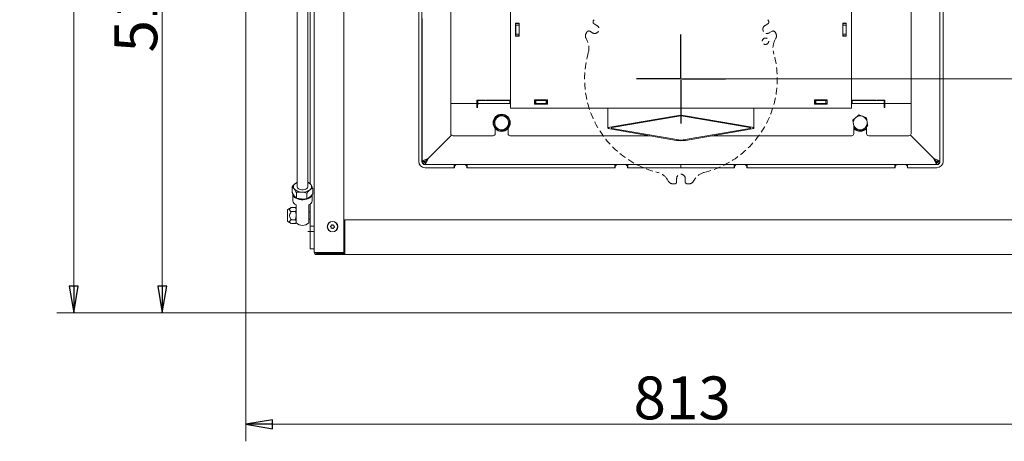
# Model space of a CAD drawing. Extents: x 79 to 2534, y 27 to 2871.
# Drawn here: x 79 to 999, y 27 to 421 of the extents above; entities that cross this region are included whole.
import ezdxf

# ---------------------------------------------------------------- set-up
doc = ezdxf.new("R2010")
doc.units = 0
doc.header["$LTSCALE"] = 5
doc.linetypes.add('HIDDEN', pattern=[1.905, 1.27, -0.635])
doc.layers.add('LAYER12', color=30, linetype='Continuous')
doc.layers.add('SLD-0', color=7, linetype='Continuous')
doc.styles.add('STANDARD-BrunnerGroßer Text', font='arial.ttf')
doc.dimstyles.new('STANDARD-Brunner-IIGroßer Text', dxfattribs={"dimscale": 5, "dimtxt": 8, "dimasz": 5, "dimexe": 3.175, "dimexo": 0, "dimgap": 0.762, "dimtad": 1, "dimdec": 0, "dimrnd": 1e-08, "dimtxsty": 'STANDARD-BrunnerGroßer Text', "dimblk": 'Filled-1', "dimcen": 0.09, "dimdle": 10, "dimclrd": 7, "dimclre": 7, "dimclrt": 7, "dimadec": 1, "dimazin": 2, "dimtfac": 0.666667, "dimtdec": 0, "dimtmove": 0, "dimatfit": 3, "dimldrblk": 'Filled-1', "dimfxl": 1, "dimtolj": 1, "dimlwd": 15, "dimlwe": 15, "dimarcsym": 0})

# ---------------------------------------------------------------- blocks, each defined once
blk = doc.blocks.new('Filled-1')
at = {"color": 0}
for p, q in [((0, 0), (-1, 0.167)), ((-1, 0.167), (-1, -0.167)), ((-1, 0), (0, 0)), ((-1, -0.167), (0, 0))]:
    blk.add_line(p, q, dxfattribs=at)
at = {"color": 0, "flags": 128}
blk.add_lwpolyline([(-1, -0.167), (0, 0), (-1, 0.167), (-1, -0.167)], dxfattribs=at)
at = {"color": 0}
blk.add_solid([(-1, -0.167), (0, 0), (-1, 0.167), (-1, -0.167)], dxfattribs=at)
blk = doc.blocks.new('*D44')
at = {"layer": 'Defpoints', "color": 0}
for p in [(290.11, 146.99), (1103.11, 146.99), (290.11, 42.99)]:
    blk.add_point(p, dxfattribs=at)
at = {"layer": 'SLD-0', "color": 7, "lineweight": 15}
for p, q in [((290.11, 146.99), (290.11, 27.12)), ((1103.11, 146.99), (1103.11, 27.12)), ((1078.11, 42.99), (315.11, 42.99))]:
    blk.add_line(p, q, dxfattribs=at)
at = {"layer": 'SLD-0', "color": 7, "lineweight": 15, "xscale": 25, "yscale": 25, "zscale": 25, "rotation": 180}
blk.add_blockref('Filled-1', (290.11, 42.99), dxfattribs=at)
at = {"layer": 'SLD-0', "color": 7, "lineweight": 15, "xscale": 25, "yscale": 25, "zscale": 25}
blk.add_blockref('Filled-1', (1103.11, 42.99), dxfattribs=at)
at = {"layer": 'SLD-0', "color": 30, "lineweight": 15, "insert": (697.74, 87.67), "char_height": 40, "attachment_point": 2, "style": 'STANDARD-BrunnerGroßer Text'}
blk.add_mtext('\\A1;813', dxfattribs=at)
blk = doc.blocks.new('*D45')
at = {"layer": 'Defpoints', "color": 0}
for p in [(212.05, 659.99), (290.11, 659.99), (290.11, 146.99)]:
    blk.add_point(p, dxfattribs=at)
at = {"layer": 'SLD-0', "color": 7, "lineweight": 15}
for p, q in [((290.11, 659.99), (196.17, 659.99)), ((212.05, 171.99), (212.05, 634.99)), ((290.11, 146.99), (196.17, 146.99))]:
    blk.add_line(p, q, dxfattribs=at)
at = {"layer": 'SLD-0', "color": 7, "lineweight": 15, "xscale": 25, "yscale": 25, "zscale": 25}
for p, rotation in [((212.05, 659.99), 90), ((212.05, 146.99), 270)]:
    blk.add_blockref('Filled-1', p, dxfattribs=dict(at, rotation=rotation))
at = {"layer": 'SLD-0', "color": 30, "lineweight": 15, "insert": (167.37, 435.75), "char_height": 40, "attachment_point": 2, "rotation": 90, "style": 'STANDARD-BrunnerGroßer Text'}
blk.add_mtext('\\A1;513', dxfattribs=at)
blk = doc.blocks.new('*D46')
at = {"layer": 'Defpoints', "color": 0}
for p in [(845.37, 911.59), (1361.79, 911.59), (1103.11, 146.99)]:
    blk.add_point(p, dxfattribs=at)
at = {"layer": 'SLD-0', "color": 7, "lineweight": 15}
for p, q in [((845.37, 911.59), (1377.67, 911.59)), ((1361.79, 171.99), (1361.79, 886.59)), ((1103.11, 146.99), (1377.67, 146.99))]:
    blk.add_line(p, q, dxfattribs=at)
at = {"layer": 'SLD-0', "color": 7, "lineweight": 15, "xscale": 25, "yscale": 25, "zscale": 25}
for p, rotation in [((1361.79, 911.59), 90), ((1361.79, 146.99), 270)]:
    blk.add_blockref('Filled-1', p, dxfattribs=dict(at, rotation=rotation))
at = {"layer": 'SLD-0', "color": 7, "lineweight": 15, "insert": (1317.14, 543.92), "char_height": 40, "attachment_point": 2, "rotation": 90, "style": 'STANDARD-BrunnerGroßer Text'}
blk.add_mtext('\\A1;765', dxfattribs=at)
blk = doc.blocks.new('*D47')
at = {"layer": 'Defpoints', "color": 0}
for p in [(695.61, 365.59), (1188.87, 365.59), (1103.11, 146.99)]:
    blk.add_point(p, dxfattribs=at)
at = {"layer": 'SLD-0', "color": 7, "lineweight": 15}
for p, q in [((695.61, 365.59), (1204.75, 365.59)), ((1188.87, 171.99), (1188.87, 340.59)), ((1103.11, 146.99), (1204.75, 146.99))]:
    blk.add_line(p, q, dxfattribs=at)
at = {"layer": 'SLD-0', "color": 7, "lineweight": 15, "xscale": 25, "yscale": 25, "zscale": 25}
for p, rotation in [((1188.87, 365.59), 90), ((1188.87, 146.99), 270)]:
    blk.add_blockref('Filled-1', p, dxfattribs=dict(at, rotation=rotation))
at = {"layer": 'SLD-0', "color": 7, "lineweight": 15, "insert": (1144.22, 246.5), "char_height": 40, "attachment_point": 2, "rotation": 90, "style": 'STANDARD-BrunnerGroßer Text'}
blk.add_mtext('\\A1;219', dxfattribs=at)
blk = doc.blocks.new('*D48')
at = {"layer": 'Defpoints', "color": 0}
for p in [(696.61, 578.34), (1103.11, 146.99), (1270.02, 146.99)]:
    blk.add_point(p, dxfattribs=at)
at = {"layer": 'SLD-0', "color": 7, "lineweight": 15}
for p, q in [((696.61, 578.34), (1285.9, 578.34)), ((1270.02, 553.34), (1270.02, 171.99)), ((1103.11, 146.99), (1285.9, 146.99))]:
    blk.add_line(p, q, dxfattribs=at)
at = {"layer": 'SLD-0', "color": 7, "lineweight": 15, "xscale": 25, "yscale": 25, "zscale": 25}
for p, rotation in [((1270.02, 578.34), 90), ((1270.02, 146.99), 270)]:
    blk.add_blockref('Filled-1', p, dxfattribs=dict(at, rotation=rotation))
at = {"layer": 'SLD-0', "color": 7, "lineweight": 15, "insert": (1225.34, 369.66), "char_height": 40, "attachment_point": 2, "rotation": 90, "style": 'STANDARD-BrunnerGroßer Text'}
blk.add_mtext('\\A1;431', dxfattribs=at)
blk = doc.blocks.new('SW_CENTERMARKSYMBOL_0')
at = {"layer": 'SLD-0', "color": 0}
for p, q in [((0, 5), (0, 207.5)), ((-5, 0), (-207.5, 0)), ((0, 0), (-2.5, 0)), ((0, 0), (0, 2.5)), ((0, 0), (0, -2.5)), ((0, 0), (2.5, 0)), ((5, 0), (207.5, 0)), ((0, -5), (0, -207.5))]:
    blk.add_line(p, q, dxfattribs=at)
blk = doc.blocks.new('*D66')
at = {"color": 7, "lineweight": 15}
for p, q in [((891.33, 926.09), (1460.63, 926.09)), ((1444.75, 901.09), (1444.75, 171.99)), ((1103.11, 146.99), (1460.63, 146.99))]:
    blk.add_line(p, q, dxfattribs=at)
at = {"layer": 'Defpoints', "color": 0}
for p in [(891.33, 926.09), (1103.11, 146.99), (1444.75, 146.99)]:
    blk.add_point(p, dxfattribs=at)
at = {"color": 7, "lineweight": 15, "xscale": 25, "yscale": 25, "zscale": 25}
for p, rotation in [((1444.75, 926.09), 90), ((1444.75, 146.99), 270)]:
    blk.add_blockref('Filled-1', p, dxfattribs=dict(at, rotation=rotation))
at = {"color": 7, "lineweight": 15, "insert": (1420.52, 550.42), "char_height": 40, "attachment_point": 5, "rotation": 90, "style": 'STANDARD-BrunnerGroßer Text'}
blk.add_mtext('\\A1;779', dxfattribs=at)
blk = doc.blocks.new('*D67')
at = {"color": 7, "lineweight": 15}
for p, q in [((322.11, 904.99), (113.48, 904.99)), ((129.35, 171.99), (129.35, 879.99)), ((290.11, 146.99), (113.48, 146.99))]:
    blk.add_line(p, q, dxfattribs=at)
at = {"layer": 'Defpoints', "color": 0}
for p in [(129.35, 904.99), (322.11, 904.99), (290.11, 146.99)]:
    blk.add_point(p, dxfattribs=at)
at = {"color": 7, "lineweight": 15, "xscale": 25, "yscale": 25, "zscale": 25}
for p, rotation in [((129.35, 904.99), 90), ((129.35, 146.99), 270)]:
    blk.add_blockref('Filled-1', p, dxfattribs=dict(at, rotation=rotation))
at = {"color": 30, "lineweight": 15, "insert": (105.12, 525.99), "char_height": 40, "attachment_point": 5, "rotation": 90, "style": 'STANDARD-BrunnerGroßer Text'}
blk.add_mtext('\\A1;758', dxfattribs=at)

msp = doc.modelspace()

# ---------------------------------------------------------------- linework, layer by layer
at = {"color": 7, "linetype": 'Continuous', "lineweight": 15}
for p, q in [((537.24, 798.34), (537.24, 338.34)), ((855.99, 338.34), (855.99, 798.34)), ((338.11, 728.73), (338.11, 264.84)), ((348.11, 264.84), (348.11, 728.64)), ((451.61, 288.59), (451.61, 734.59)), ((454.61, 734.59), (454.61, 288.59)), ((938.61, 734.59), (938.61, 288.59)), ((941.61, 734.59), (941.61, 288.59)), ((354.11, 203.59), (354.11, 686.09)), ((381.61, 681.09), (381.61, 203.59)), ((481.61, 342.59), (481.61, 545.59)), ((911.61, 342.59), (911.61, 545.59)), ((454.77, 288.59), (454.77, 421.99)), ((545.44, 417.59), (542.14, 417.59)), ((542.14, 417.59), (542.14, 405.59)), ((542.16, 417.59), (542.16, 417.29)), ((542.16, 417.29), (542.21, 417.29)), ((545.19, 417.29), (542.21, 417.29)), ((542.21, 417.29), (542.34, 415.79)), ((542.34, 415.79), (542.34, 407.29)), ((545.33, 415.79), (542.34, 415.79)), ((545.15, 417.59), (545.15, 417.29)), ((545.33, 415.79), (545.19, 417.29)), ((545.33, 415.79), (545.33, 407.29)), ((545.44, 405.59), (545.44, 417.59)), ((851.09, 417.59), (847.79, 417.59)), ((847.79, 417.59), (847.79, 405.59)), ((847.9, 415.79), (848.03, 417.29)), ((850.89, 415.79), (847.9, 415.79)), ((847.9, 415.79), (847.9, 407.29)), ((848.03, 417.29), (851.02, 417.29)), ((848.08, 417.59), (848.08, 417.29)), ((851.02, 417.29), (850.89, 415.79)), ((850.89, 415.79), (850.89, 407.29)), ((851.07, 417.29), (851.02, 417.29)), ((851.07, 417.59), (851.07, 417.29)), ((851.09, 405.59), (851.09, 417.59)), ((938.45, 288.59), (938.45, 421.99)), ((542.14, 405.59), (545.44, 405.59)), ((542.21, 405.79), (542.16, 405.79)), ((542.16, 405.79), (542.16, 405.59)), ((542.34, 407.29), (542.21, 405.79)), ((545.19, 405.79), (542.21, 405.79)), ((545.33, 407.29), (542.34, 407.29)), ((545.15, 405.79), (545.15, 405.59)), ((545.19, 405.79), (545.33, 407.29)), ((847.79, 405.59), (851.09, 405.59)), ((847.9, 407.29), (850.89, 407.29)), ((848.03, 405.79), (847.9, 407.29)), ((851.02, 405.79), (848.03, 405.79)), ((848.08, 405.79), (848.08, 405.59)), ((850.89, 407.29), (851.02, 405.79)), ((851.02, 405.79), (851.07, 405.79)), ((851.07, 405.79), (851.07, 405.59)), ((506.01, 342.59), (481.61, 342.59)), ((481.61, 342.59), (481.61, 314.59)), ((506.01, 345.79), (508.87, 345.79)), ((506.01, 342.59), (506.01, 345.79)), ((506.01, 342.59), (506.01, 338.99)), ((506.88, 342.59), (506.88, 345.59)), ((506.88, 345.59), (536.76, 345.59)), ((506.88, 342.59), (536.76, 342.59)), ((511.85, 345.79), (508.87, 345.79)), ((513.6, 345.79), (511.85, 345.79)), ((512.61, 345.59), (512.47, 345.79)), ((513.6, 345.59), (513.6, 345.79)), ((537.24, 345.79), (514.6, 345.79)), ((514.6, 345.79), (514.6, 345.59)), ((517.59, 345.79), (517.59, 345.59)), ((536.76, 342.59), (536.76, 345.59)), ((536.76, 345.59), (537.24, 345.59)), ((537.24, 342.59), (536.76, 342.59)), ((571.86, 346.09), (559.86, 346.09)), ((559.86, 346.09), (559.86, 342.09)), ((559.86, 345.59), (560.11, 345.59)), ((559.86, 342.59), (560.11, 342.59)), ((559.86, 342.09), (571.86, 342.09)), ((560.11, 342.59), (560.11, 345.59)), ((560.11, 345.59), (561.11, 345.59)), ((561.11, 342.59), (560.11, 342.59)), ((561.11, 345.59), (561.11, 342.59)), ((570.61, 345.59), (561.11, 345.59)), ((561.11, 342.59), (570.61, 342.59)), ((570.61, 342.59), (570.61, 345.59)), ((570.61, 345.59), (571.61, 345.59)), ((571.61, 342.59), (570.61, 342.59)), ((571.61, 345.59), (571.61, 342.59)), ((571.61, 345.59), (571.86, 345.59)), ((571.61, 342.59), (571.86, 342.59)), ((571.86, 342.09), (571.86, 346.09)), ((833.36, 346.09), (821.36, 346.09)), ((821.36, 346.09), (821.36, 342.09)), ((821.36, 345.59), (821.61, 345.59)), ((821.36, 342.59), (821.61, 342.59)), ((821.36, 342.09), (833.36, 342.09)), ((821.61, 342.59), (821.61, 345.59)), ((821.61, 345.59), (822.61, 345.59)), ((822.61, 342.59), (821.61, 342.59)), ((822.61, 345.59), (822.61, 342.59)), ((832.11, 345.59), (822.61, 345.59)), ((822.61, 342.59), (832.11, 342.59)), ((832.11, 342.59), (832.11, 345.59)), ((832.11, 345.59), (833.11, 345.59)), ((833.11, 342.59), (832.11, 342.59)), ((833.11, 345.59), (833.11, 342.59)), ((833.11, 345.59), (833.36, 345.59)), ((833.11, 342.59), (833.36, 342.59)), ((833.36, 342.09), (833.36, 346.09)), ((855.99, 345.79), (878.63, 345.79)), ((855.99, 345.59), (856.52, 345.59)), ((856.52, 342.59), (855.99, 342.59)), ((856.52, 345.59), (856.52, 342.59)), ((856.52, 345.59), (886.35, 345.59)), ((856.52, 342.59), (886.35, 342.59)), ((875.64, 345.79), (875.64, 345.59)), ((878.63, 345.79), (878.63, 345.59)), ((879.63, 345.79), (881.37, 345.79)), ((879.63, 345.59), (879.63, 345.79)), ((880.76, 345.79), (880.61, 345.59)), ((881.37, 345.79), (884.36, 345.79)), ((887.21, 345.79), (884.36, 345.79)), ((886.35, 342.59), (886.35, 345.59)), ((887.21, 342.59), (887.21, 345.79)), ((887.21, 338.99), (887.21, 342.59)), ((911.61, 342.59), (887.21, 342.59)), ((911.61, 314.59), (911.61, 342.59)), ((506.01, 338.99), (506.61, 338.99)), ((506.61, 338.99), (506.61, 339.59)), ((855.99, 338.34), (537.24, 338.34)), ((628.39, 338.34), (628.39, 319.74)), ((630.15, 320.48), (692.37, 331.28)), ((700.86, 331.28), (763.08, 320.48)), ((764.84, 319.74), (764.84, 338.34)), ((886.61, 339.59), (886.61, 338.99)), ((886.61, 338.99), (887.21, 338.99)), ((521.73, 325.94), (524.16, 328.8)), ((524.25, 318.87), (522.99, 322.4)), ((533.98, 330.3), (535.24, 326.77)), ((536.5, 323.23), (534.07, 320.38)), ((632.27, 320.11), (694.49, 330.91)), ((698.74, 330.91), (760.96, 320.11)), ((857.07, 327.19), (859.96, 329.59)), ((858.34, 319.79), (857.71, 323.49)), ((871.15, 321.98), (868.27, 319.59)), ((869.89, 329.38), (870.52, 325.68)), ((460.77, 291.59), (482.28, 313.1)), ((523.11, 319.3), (523.11, 314.59)), ((535.11, 314.59), (535.11, 319.3)), ((692.37, 308.2), (630.15, 319)), ((694.49, 308.57), (632.27, 319.37)), ((760.96, 319.37), (698.74, 308.57)), ((763.08, 319), (700.86, 308.2)), ((858.11, 321.11), (858.11, 314.59)), ((864.11, 317.09), (865.13, 317.16)), ((870.11, 314.59), (870.11, 321.12)), ((932.45, 291.59), (910.95, 313.1)), ((483.61, 312.59), (521.11, 312.59)), ((537.11, 312.59), (667.09, 312.59)), ((726.13, 312.59), (856.11, 312.59)), ((872.11, 312.59), (909.61, 312.59)), ((454.77, 288.58), (454.78, 288.59)), ((457.77, 288.59), (454.77, 288.59)), ((455.57, 286.39), (455.63, 286.44)), ((455.63, 286.44), (457.77, 288.59)), ((455.63, 286.44), (455.63, 286.34)), ((457.61, 285.59), (484.86, 285.59)), ((457.77, 285.59), (460.77, 291.59)), ((457.77, 288.59), (460.77, 291.59)), ((457.77, 288.59), (457.77, 285.59)), ((484.86, 285.59), (484.86, 282.59)), ((486.61, 285.59), (484.86, 285.59)), ((486.61, 285.59), (485.11, 284.09)), ((486.61, 285.59), (495.11, 285.59)), ((496.86, 285.59), (495.11, 285.59)), ((496.61, 284.09), (495.11, 285.59)), ((496.86, 285.59), (634.86, 285.59)), ((496.86, 285.59), (496.86, 282.59)), ((634.86, 285.59), (634.86, 282.59)), ((636.61, 285.59), (634.86, 285.59)), ((636.61, 285.59), (635.11, 284.09)), ((636.61, 285.59), (645.11, 285.59)), ((646.86, 285.59), (645.11, 285.59)), ((646.61, 284.09), (645.11, 285.59)), ((646.86, 285.59), (646.86, 282.59)), ((646.86, 285.59), (696.61, 285.59)), ((696.61, 285.59), (696.61, 282.59)), ((746.36, 285.59), (696.61, 285.59)), ((746.36, 285.59), (746.36, 282.59)), ((746.36, 285.59), (748.11, 285.59)), ((748.11, 285.59), (746.61, 284.09)), ((756.61, 285.59), (748.11, 285.59)), ((758.11, 284.09), (756.61, 285.59)), ((756.61, 285.59), (758.36, 285.59)), ((896.36, 285.59), (758.36, 285.59)), ((758.36, 285.59), (758.36, 282.59)), ((896.36, 285.59), (896.36, 282.59)), ((896.36, 285.59), (898.11, 285.59)), ((898.11, 285.59), (896.61, 284.09)), ((906.61, 285.59), (898.11, 285.59)), ((908.11, 284.09), (906.61, 285.59)), ((906.61, 285.59), (908.36, 285.59)), ((935.61, 285.59), (908.36, 285.59)), ((908.36, 285.59), (908.36, 282.59)), ((935.45, 285.59), (932.45, 291.59)), ((935.45, 288.59), (932.45, 291.59)), ((935.45, 288.59), (938.45, 288.59)), ((935.45, 288.59), (935.45, 285.59)), ((937.6, 286.44), (935.45, 288.59)), ((937.65, 286.39), (937.6, 286.44)), ((937.6, 286.44), (937.6, 286.34)), ((937.79, 288.85), (937.79, 288.46)), ((938.57, 288.08), (938.06, 288.59)), ((938.45, 288.58), (938.45, 288.59)), ((938.45, 288.59), (938.56, 288.33)), ((484.86, 282.59), (457.61, 282.59)), ((485.11, 282.59), (457.61, 282.59)), ((485.11, 282.59), (485.11, 284.09)), ((496.61, 284.09), (496.61, 282.59)), ((635.11, 282.59), (496.61, 282.59)), ((634.86, 282.59), (496.86, 282.59)), ((635.11, 282.59), (635.11, 284.09)), ((646.61, 284.09), (646.61, 282.59)), ((746.61, 282.59), (646.61, 282.59)), ((696.61, 282.59), (646.86, 282.59)), ((696.61, 282.59), (746.36, 282.59)), ((746.61, 284.09), (746.61, 282.59)), ((758.11, 282.59), (758.11, 284.09)), ((896.61, 282.59), (758.11, 282.59)), ((758.36, 282.59), (896.36, 282.59)), ((896.61, 284.09), (896.61, 282.59)), ((908.11, 282.59), (908.11, 284.09)), ((935.61, 282.59), (908.11, 282.59)), ((908.36, 282.59), (935.61, 282.59)), ((348.9, 268.83), (348.11, 269.03)), ((333.35, 264.83), (333.35, 259.56)), ((334.11, 257.93), (334.11, 251.82)), ((337.33, 259.62), (337.33, 254.34)), ((347.09, 259.01), (347.09, 253.74)), ((352.87, 263.62), (352.87, 258.34)), ((335.21, 256.52), (335.3, 256.39)), ((352.11, 251.82), (352.11, 257.5)), ((329.11, 243.13), (329.11, 232.85)), ((332.6, 245.43), (329.36, 243.56)), ((332.71, 245.49), (332.61, 245.42)), ((332.71, 245.49), (336.53, 245.49)), ((332.71, 241.62), (336.53, 241.62)), ((337.11, 244.49), (336.53, 245.49)), ((336.53, 245.49), (337.11, 243.56)), ((337.11, 233.92), (337.11, 247.92)), ((349.11, 247.92), (349.11, 233.92)), ((350.11, 241.31), (349.11, 241.31)), ((329.36, 232.42), (332.6, 230.55)), ((332.71, 234.12), (336.53, 234.12)), ((332.71, 230.48), (336.53, 230.48)), ((336.53, 234.12), (337.11, 232.3)), ((336.53, 230.48), (337.11, 231.49)), ((337.11, 231.11), (337.11, 233.92)), ((349.11, 234.66), (350.11, 234.66)), ((349.11, 233.92), (349.11, 231.11)), ((382.61, 234.09), (1009.61, 234.09)), ((382.61, 203.59), (382.61, 234.09)), ((369.7, 227.09), (369.7, 227.09)), ((369.97, 228.56), (369.97, 228.56)), ((370.84, 226.11), (370.84, 226.11)), ((371.39, 229.06), (371.39, 229.06)), ((372.26, 226.61), (372.26, 226.61)), ((372.53, 228.09), (372.53, 228.09)), ((381.61, 215.59), (382.61, 215.59)), ((354.38, 203.59), (354.11, 203.59)), ((356.11, 203.59), (354.38, 203.59)), ((381.61, 203.59), (356.11, 203.59)), ((356.11, 202.69), (356.11, 203.59)), ((382.61, 202.69), (356.11, 202.69)), ((356.11, 202.69), (356.11, 202.59)), ((356.11, 202.59), (382.11, 202.59)), ((382.61, 203.69), (381.61, 203.69)), ((382.11, 202.59), (382.11, 201.59)), ((382.61, 202.59), (382.11, 202.59)), ((382.61, 201.59), (382.61, 203.59)), ((356.11, 201.59), (382.11, 201.59)), ((382.11, 201.59), (382.61, 201.59)), ((1009.61, 201.59), (382.61, 201.59))]:
    msp.add_line(p, q, dxfattribs=at)
at = {"color": 7, "linetype": 'HIDDEN', "lineweight": 15}
for p, q in [((614.74, 419.78), (615.41, 420.93)), ((615.48, 417.05), (618.07, 415.55)), ((775.15, 415.55), (777.75, 417.05)), ((777.82, 420.93), (778.48, 419.78)), ((608.08, 408.24), (608.74, 409.39)), ((614.07, 408.62), (611.48, 410.12)), ((781.75, 410.12), (779.15, 408.62)), ((784.48, 409.39), (785.15, 408.24)), ((609.11, 401.13), (607.93, 403.53)), ((785.3, 403.53), (784.11, 401.13)), ((685.13, 269.81), (683.65, 272.04)), ((690.61, 267.59), (689.29, 267.59)), ((692.61, 269.59), (692.61, 272.59)), ((700.61, 272.59), (700.61, 269.59)), ((703.94, 267.59), (702.61, 267.59)), ((709.58, 272.04), (708.1, 269.81))]:
    msp.add_line(p, q, dxfattribs=at)
at = {"color": 7, "linetype": 'Continuous', "lineweight": 15, "flags": 128}
for points in [[(630.15, 319), (629.4, 319.16), (628.85, 319.34), (628.5, 319.54), (628.39, 319.74), (628.5, 319.94), (628.85, 320.14), (629.4, 320.32), (630.15, 320.48)], [(632.27, 319.37), (631.89, 319.45), (631.62, 319.54), (631.45, 319.64), (631.39, 319.74), (631.45, 319.84), (631.62, 319.94), (631.89, 320.03), (632.27, 320.11)], [(760.96, 320.11), (761.33, 320.03), (761.61, 319.94), (761.78, 319.84), (761.84, 319.74), (761.78, 319.64), (761.61, 319.54), (761.33, 319.45), (760.96, 319.37)], [(763.08, 320.48), (763.83, 320.32), (764.38, 320.14), (764.72, 319.94), (764.84, 319.74), (764.72, 319.54), (764.38, 319.34), (763.83, 319.16), (763.08, 319)], [(352.04, 257.24), (351.7, 256.36), (350.98, 255.39), (349.94, 254.52), (348.62, 253.79), (347.08, 253.23), (345.37, 252.86), (343.57, 252.7), (341.75, 252.76), (339.99, 253.02), (338.35, 253.49), (336.91, 254.14), (335.73, 254.94), (334.84, 255.86), (334.3, 256.87), (334.11, 257.93)], [(338.11, 264.84), (338.13, 264.62), (338.42, 263.85), (339.05, 263.15), (339.99, 262.58), (341.16, 262.17), (342.47, 261.96), (343.83, 261.97), (345.14, 262.19)], [(345.14, 262.19), (346.3, 262.6), (347.22, 263.19), (347.84, 263.89), (348.1, 264.67), (348.11, 264.84)], [(342.02, 253.44), (342.23, 253.42), (343.64, 253.4)], [(349.38, 255), (349.99, 255.43), (350.54, 255.93)]]:
    msp.add_lwpolyline(points, dxfattribs=at)
at = {"color": 7, "linetype": 'HIDDEN', "lineweight": 15}
msp.add_circle((775.59, 400.79), 3, dxfattribs=at)
msp.add_circle((775.59, 400.79), 3, dxfattribs=at)
at = {"color": 7, "linetype": 'Continuous', "lineweight": 15}
for centre, radius in [((529.11, 324.59), 8), ((371.11, 227.59), 4.9), ((371.11, 227.59), 4.76)]:
    msp.add_circle(centre, radius, dxfattribs=at)
at = {"color": 7, "linetype": 'HIDDEN', "lineweight": 15}
for centre, radius, start, end in [((616.07, 412.09), 4, 240, 60), ((616.07, 412.09), 4, 240, 60), ((616.48, 418.78), 2, 150, 240), ((616.48, 418.78), 2, 150, 240), ((777.15, 412.09), 4, 120, 300), ((777.15, 412.09), 4, 120, 300), ((776.75, 418.78), 2, 300, 30), ((776.75, 418.78), 2, 300, 30), ((612.41, 405.74), 5, 150, 206.30993), ((612.41, 405.74), 5, 150, 206.30993), ((610.48, 408.39), 2, 60, 150), ((610.48, 408.39), 2, 60, 150), ((782.75, 408.39), 2, 30, 120), ((782.75, 408.39), 2, 30, 120), ((780.82, 405.74), 5, 333.69007, 30), ((780.82, 405.74), 5, 333.69007, 30), ((595.67, 394.48), 15, 344.02604, 26.30993), ((595.67, 394.48), 15, 344.02604, 26.30993), ((797.56, 394.48), 15, 153.69007, 195.97396), ((797.56, 394.48), 15, 153.69007, 195.97396), ((696.61, 365.59), 90, 164.02604, 255.97396), ((696.61, 365.59), 90, 164.02604, 255.97396), ((696.61, 365.59), 90, 284.02604, 15.97396), ((696.61, 365.59), 90, 284.02604, 15.97396), ((671.17, 263.72), 15, 33.69007, 75.97396), ((671.17, 263.72), 15, 33.69007, 75.97396), ((696.61, 272.59), 4, 0, 180), ((696.61, 272.59), 4, 0, 180), ((722.06, 263.72), 15, 104.02604, 146.30993), ((722.06, 263.72), 15, 104.02604, 146.30993), ((689.29, 272.59), 5, 213.69007, 270), ((689.29, 272.59), 5, 213.69007, 270), ((690.61, 269.59), 2, 270, 0), ((690.61, 269.59), 2, 270, 0), ((702.61, 269.59), 2, 180, 270), ((702.61, 269.59), 2, 180, 270), ((703.94, 272.59), 5, 270, 326.30993), ((703.94, 272.59), 5, 270, 326.30993)]:
    msp.add_arc(centre, radius, start, end, dxfattribs=at)
at = {"color": 7, "linetype": 'Continuous', "lineweight": 15}
for centre, radius, start, end in [((529.11, 324.59), 7.5, 351.74025, 168.08951), ((696.61, 302.79), 28.8, 81.52983, 98.47017), ((529.11, 324.59), 7.5, 171.73425, 228.64408), ((529.11, 324.59), 6.5, 139.61966, 199.61966), ((529.11, 324.59), 6.5, 199.61966, 259.61966), ((529.11, 324.59), 6.5, 79.61966, 139.61966), ((529.11, 324.59), 7.5, 270, 347.60955), ((529.11, 324.59), 6.5, 19.61966, 79.61966), ((529.11, 324.59), 6.5, 319.61966, 19.61966), ((696.61, 316.67), 14.4, 81.52983, 98.47017), ((864.11, 324.59), 6.5, 129.71464, 189.71464), ((864.11, 324.59), 6.5, 189.71464, 249.71464), ((864.11, 324.59), 6.5, 69.71464, 129.71464), ((864.11, 324.59), 6.5, 9.71464, 69.71464), ((864.11, 324.59), 6.5, 309.71464, 9.71464), ((483.61, 314.59), 2, 180, 270), ((521.11, 314.59), 2, 270, 0), ((529.11, 324.59), 7.5, 230.09142, 270), ((529.11, 324.59), 6.5, 259.61966, 319.61966), ((537.11, 314.59), 2, 180, 270), ((856.11, 314.59), 2, 270, 0), ((864.11, 324.59), 8, 220.46739, 270), ((864.11, 324.59), 7.5, 221.80148, 270), ((864.11, 324.59), 6.5, 249.71464, 309.71464), ((864.11, 324.59), 8, 270, 318.59038), ((864.11, 324.59), 7.5, 281.87858, 323.1301), ((872.11, 314.59), 2, 180, 270), ((909.61, 314.59), 2, 270, 0), ((696.61, 336.69), 28.8, 261.52983, 278.47017), ((696.61, 322.81), 14.4, 261.52983, 278.47017), ((457.61, 288.59), 6, 180, 270), ((457.61, 288.59), 3, 180, 270), ((935.61, 288.59), 6, 270, 0), ((935.61, 288.59), 3, 270, 0), ((338.02, 264.89), 3.37, 121.70938, 217.42859), ((341.23, 261.32), 8.14, 112.51029, 127.74555), ((345.59, 262.41), 6.91, 39.95874, 68.58313), ((348.21, 264.8), 3.37, 301.70938, 37.42859), ((342.17, 269.4), 9.47, 223.83818, 270.22507), ((343.35, 271.59), 11.71, 264.39957, 304.47263), ((338.84, 252.36), 4.76, 186.46728, 248.69815), ((347.39, 252.36), 4.76, 291.30185, 353.53272), ((329.61, 243.13), 0.5, 120, 180), ((329.61, 232.85), 0.5, 180, 240), ((343.11, 237.82), 9, 228.18969, 311.81031), ((356.11, 203.59), 2, 180, 270), ((356.11, 203.59), 1, 180, 270)]:
    msp.add_arc(centre, radius, start, end, dxfattribs=at)
for points in [[(506.88, 345.59), (506.85, 345.5), (506.81, 345.32), (506.75, 343.93), (506.68, 341.95), (506.64, 340.37), (506.61, 339.59)], [(506.88, 342.59), (506.85, 342.54), (506.81, 342.45), (506.75, 341.76), (506.68, 340.77), (506.64, 339.98), (506.61, 339.59)], [(886.61, 339.59), (886.59, 340.37), (886.55, 341.95), (886.48, 343.93), (886.42, 345.32), (886.37, 345.5), (886.35, 345.59)], [(886.61, 339.59), (886.59, 339.98), (886.55, 340.77), (886.48, 341.76), (886.42, 342.45), (886.37, 342.54), (886.35, 342.59)]]:
    msp.add_open_spline(points, degree=3, dxfattribs=at)
for points, knots in [([(524.16, 328.8), (524.22, 328.87), (525.04, 329.83), (525.85, 330.78), (526.59, 331.66)], [0, 0, 0, 0, 0.070215, 1, 1, 1, 1]), ([(526.59, 331.66), (526.85, 331.61), (528.06, 331.39), (529.31, 331.16), (530.29, 330.98)], [0, 0, 0, 0, 0.215894, 1, 1, 1, 1]), ([(859.96, 329.59), (860.03, 329.64), (861, 330.45), (861.96, 331.25), (862.85, 331.99)], [0, 0, 0, 0, 0.070215, 1, 1, 1, 1]), ([(862.85, 331.99), (863.1, 331.89), (864.24, 331.47), (865.43, 331.03), (866.37, 330.68)], [0, 0, 0, 0, 0.215894, 1, 1, 1, 1]), ([(522.99, 322.4), (522.96, 322.49), (522.54, 323.68), (522.12, 324.85), (521.73, 325.94)], [0, 0, 0, 0, 0.070215, 1, 1, 1, 1]), ([(530.29, 330.98), (530.58, 330.93), (531.83, 330.7), (533.05, 330.47), (533.98, 330.3)], [0, 0, 0, 0, 0.235696, 1, 1, 1, 1]), ([(535.24, 326.77), (535.27, 326.69), (535.69, 325.49), (536.11, 324.32), (536.5, 323.23)], [0, 0, 0, 0, 0.070215, 1, 1, 1, 1]), ([(857.71, 323.49), (857.69, 323.58), (857.48, 324.83), (857.27, 326.05), (857.07, 327.19)], [0, 0, 0, 0, 0.070215, 1, 1, 1, 1]), ([(866.37, 330.68), (866.65, 330.58), (867.84, 330.14), (869, 329.71), (869.89, 329.38)], [0, 0, 0, 0, 0.2356956, 1, 1, 1, 1]), ([(870.52, 325.68), (870.54, 325.6), (870.75, 324.35), (870.96, 323.12), (871.15, 321.98)], [0, 0, 0, 0, 0.070215, 1, 1, 1, 1]), ([(527.94, 318.19), (526.96, 318.37), (525.71, 318.6), (524.51, 318.82), (524.25, 318.87)], [0, 0, 0, 0, 0.7841057, 1, 1, 1, 1]), ([(531.63, 317.52), (530.7, 317.69), (529.49, 317.91), (528.24, 318.14), (527.94, 318.19)], [0, 0, 0, 0, 0.764304, 1, 1, 1, 1]), ([(534.07, 320.38), (534.01, 320.31), (533.19, 319.34), (532.38, 318.4), (531.63, 317.52)], [0, 0, 0, 0, 0.0702148, 1, 1, 1, 1]), ([(861.86, 318.49), (860.93, 318.84), (859.73, 319.28), (858.59, 319.7), (858.34, 319.79)], [0, 0, 0, 0, 0.784106, 1, 1, 1, 1]), ([(865.38, 317.19), (864.49, 317.52), (863.33, 317.95), (862.14, 318.39), (861.86, 318.49)], [0, 0, 0, 0, 0.7643044, 1, 1, 1, 1]), ([(868.27, 319.59), (868.2, 319.53), (867.22, 318.72), (866.27, 317.93), (865.38, 317.19)], [0, 0, 0, 0, 0.070215, 1, 1, 1, 1]), ([(454.66, 288.32), (454.67, 288.33), (454.76, 288.49), (454.77, 288.54), (454.77, 288.59)], [0, 0, 0, 0, 0.066264, 1, 1, 1, 1]), ([(454.77, 288.59), (454.8, 288.62), (454.86, 288.68), (455.28, 288.88), (455.92, 289.17), (456.88, 289.63), (458.46, 290.45), (459.91, 291.17), (460.77, 291.59)], [0, 0, 0, 0, 0.130703, 0.260468, 0.390023, 0.514421, 0.712638, 1, 1, 1, 1]), ([(455.63, 286.44), (455.9, 286.7), (456.45, 287.22), (457.12, 287.96), (457.66, 288.4), (457.74, 288.52), (457.77, 288.59)], [0, 0, 0, 0, 0.236217, 0.478364, 0.734869, 1, 1, 1, 1]), ([(457.77, 288.59), (457.79, 288.62), (457.82, 288.69), (458.03, 288.89), (458.35, 289.18), (458.85, 289.65), (459.63, 290.47), (460.35, 291.17), (460.77, 291.59)], [0, 0, 0, 0, 0.115388, 0.232567, 0.354075, 0.477112, 0.686048, 1, 1, 1, 1]), ([(932.45, 291.59), (932.93, 291.35), (933.82, 290.91), (935.25, 290.21), (936.41, 289.6), (937.35, 289.16), (937.95, 288.88), (938.37, 288.69), (938.43, 288.62), (938.45, 288.59)], [0, 0, 0, 0, 0.160725, 0.297636, 0.499628, 0.616936, 0.738988, 0.866474, 1, 1, 1, 1]), ([(932.45, 291.59), (932.9, 291.16), (933.63, 290.44), (934.41, 289.62), (934.89, 289.16), (935.2, 288.89), (935.41, 288.69), (935.44, 288.62), (935.45, 288.59)], [0, 0, 0, 0, 0.323944, 0.536436, 0.652075, 0.766588, 0.881927, 1, 1, 1, 1]), ([(935.45, 288.59), (935.5, 288.52), (935.59, 288.38), (936.33, 287.74), (937.11, 286.95), (937.6, 286.44)], [0, 0, 0, 0, 0.301135, 0.554183, 1, 1, 1, 1]), ([(336.25, 267.75), (336.18, 267.7), (335.66, 267.28), (334.68, 266.37), (333.8, 265.35), (333.35, 264.83)], [0, 0, 0, 0, 0.070088, 0.530783, 1, 1, 1, 1]), ([(338.11, 268.95), (337.98, 268.89), (337.37, 268.61), (336.74, 268.13), (336.25, 267.75)], [0, 0, 0, 0, 0.213791, 1, 1, 1, 1]), ([(350.89, 266.84), (350.38, 267.43), (349.71, 268.22), (349.06, 268.71), (348.9, 268.83)], [0, 0, 0, 0, 0.747436, 1, 1, 1, 1]), ([(352.87, 263.62), (352.39, 264.5), (351.74, 265.69), (351.06, 266.6), (350.89, 266.84)], [0, 0, 0, 0, 0.7353287, 1, 1, 1, 1]), ([(333.35, 264.83), (333.52, 264.71), (334.17, 264.22), (334.84, 263.43), (335.34, 262.84)], [0, 0, 0, 0, 0.252564, 1, 1, 1, 1]), ([(335.34, 256.33), (334.84, 257.06), (334.17, 258.04), (333.52, 259.25), (333.35, 259.56)], [0, 0, 0, 0, 0.7474363, 1, 1, 1, 1]), ([(335.34, 262.84), (335.52, 262.6), (336.19, 261.68), (336.85, 260.49), (337.33, 259.62)], [0, 0, 0, 0, 0.2646713, 1, 1, 1, 1]), ([(337.33, 259.62), (338.12, 259.74), (339.72, 259.99), (341.38, 259.95), (342.21, 259.93)], [0, 0, 0, 0, 0.495458, 1, 1, 1, 1]), ([(342.21, 259.93), (342.33, 259.92), (343.2, 259.86), (344.85, 259.63), (346.34, 259.22), (347.09, 259.01)], [0, 0, 0, 0, 0.070088, 0.530783, 1, 1, 1, 1]), ([(347.09, 259.01), (347.56, 259.56), (348.51, 260.66), (349.49, 261.51), (349.98, 261.93)], [0, 0, 0, 0, 0.495458, 1, 1, 1, 1]), ([(349.98, 261.93), (350.05, 261.99), (350.57, 262.4), (351.55, 263.04), (352.43, 263.43), (352.87, 263.62)], [0, 0, 0, 0, 0.070088, 0.530783, 1, 1, 1, 1]), ([(352.87, 258.34), (352.4, 257.8), (351.46, 256.69), (350.48, 255.85), (349.98, 255.42)], [0, 0, 0, 0, 0.495458, 1, 1, 1, 1]), ([(337.33, 254.34), (336.85, 254.73), (336.19, 255.26), (335.52, 256.11), (335.34, 256.33)], [0, 0, 0, 0, 0.735329, 1, 1, 1, 1]), ([(342.21, 253.42), (342.09, 253.43), (341.22, 253.49), (339.57, 253.73), (338.08, 254.14), (337.33, 254.34)], [0, 0, 0, 0, 0.070088, 0.530783, 1, 1, 1, 1]), ([(347.09, 253.74), (346.3, 253.61), (344.7, 253.36), (343.04, 253.4), (342.21, 253.42)], [0, 0, 0, 0, 0.495458, 1, 1, 1, 1]), ([(349.98, 255.42), (349.91, 255.37), (349.39, 254.96), (348.42, 254.32), (347.53, 253.93), (347.09, 253.74)], [0, 0, 0, 0, 0.070088, 0.530783, 1, 1, 1, 1]), ([(332.71, 241.62), (332.19, 241.96), (331.37, 242.5), (330.9, 243.4), (331.07, 244.2), (331.78, 244.9), (332.44, 245.32), (332.71, 245.49)], [0, 0, 0, 0, 0.299584, 0.463953, 0.629195, 0.843246, 1, 1, 1, 1]), ([(332.71, 234.12), (332.45, 234.44), (331.8, 235.23), (331.11, 236.54), (330.89, 238.04), (331.26, 239.6), (331.99, 240.76), (332.58, 241.46), (332.71, 241.62)], [0, 0, 0, 0, 0.148279, 0.363023, 0.519402, 0.675869, 0.924494, 1, 1, 1, 1]), ([(337.11, 243.56), (337.11, 243.51), (337.11, 242.86), (336.81, 242.22), (336.53, 241.62)], [0, 0, 0, 0, 0.070215, 1, 1, 1, 1]), ([(336.53, 241.62), (336.76, 240.72), (337.07, 239.48), (337.11, 238.21), (337.11, 237.87)], [0, 0, 0, 0, 0.731366, 1, 1, 1, 1]), ([(332.71, 230.48), (332.19, 230.81), (331.37, 231.31), (330.9, 232.15), (331.07, 232.9), (331.78, 233.56), (332.44, 233.95), (332.71, 234.12)], [0, 0, 0, 0, 0.299584, 0.463953, 0.629195, 0.843246, 1, 1, 1, 1]), ([(337.11, 237.87), (337.05, 236.92), (336.96, 235.65), (336.62, 234.43), (336.53, 234.12)], [0, 0, 0, 0, 0.742449, 1, 1, 1, 1]), ([(337.11, 232.3), (337.11, 232.26), (337.11, 231.64), (336.81, 231.04), (336.53, 230.48)], [0, 0, 0, 0, 0.070215, 1, 1, 1, 1]), ([(369.27, 227.76), (369.26, 227.78), (369.23, 227.81), (369.21, 227.88), (369.22, 227.94), (369.24, 228.01), (369.28, 228.05), (369.32, 228.07), (369.33, 228.08)], [0, 0, 0, 0, 0.173655, 0.347991, 0.518533, 0.685946, 0.853626, 1, 1, 1, 1]), ([(369.7, 227.09), (369.62, 227.26), (369.51, 227.5), (369.33, 227.7), (369.27, 227.76)], [0, 0, 0, 0, 0.687829, 1, 1, 1, 1]), ([(369.33, 228.08), (369.5, 228.17), (369.73, 228.3), (369.92, 228.5), (369.97, 228.56)], [0, 0, 0, 0, 0.687973, 1, 1, 1, 1]), ([(369.79, 226.29), (369.8, 226.48), (369.81, 226.75), (369.73, 227), (369.7, 227.09)], [0, 0, 0, 0, 0.6879474, 1, 1, 1, 1]), ([(370.05, 226.08), (370.02, 226.08), (369.98, 226.07), (369.91, 226.09), (369.86, 226.12), (369.82, 226.17), (369.79, 226.23), (369.79, 226.27), (369.79, 226.29)], [0, 0, 0, 0, 0.173551, 0.347889, 0.518434, 0.685848, 0.853527, 1, 1, 1, 1]), ([(369.97, 228.56), (370.08, 228.71), (370.24, 228.93), (370.32, 229.19), (370.34, 229.27)], [0, 0, 0, 0, 0.687868, 1, 1, 1, 1]), ([(370.84, 226.11), (370.66, 226.13), (370.38, 226.16), (370.13, 226.1), (370.05, 226.08)], [0, 0, 0, 0, 0.687831, 1, 1, 1, 1]), ([(370.34, 229.27), (370.35, 229.29), (370.37, 229.33), (370.41, 229.38), (370.47, 229.41), (370.54, 229.42), (370.6, 229.41), (370.64, 229.39), (370.65, 229.38)], [0, 0, 0, 0, 0.1736021, 0.347939, 0.5184828, 0.6858959, 0.8535759, 1, 1, 1, 1]), ([(370.65, 229.38), (370.81, 229.28), (371.04, 229.14), (371.3, 229.08), (371.39, 229.06)], [0, 0, 0, 0, 0.687999, 1, 1, 1, 1]), ([(371.57, 225.8), (371.42, 225.89), (371.19, 226.04), (370.92, 226.09), (370.84, 226.11)], [0, 0, 0, 0, 0.687999, 1, 1, 1, 1]), ([(371.39, 229.06), (371.57, 229.04), (371.84, 229.02), (372.1, 229.08), (372.18, 229.09)], [0, 0, 0, 0, 0.687831, 1, 1, 1, 1]), ([(371.89, 225.91), (371.88, 225.89), (371.86, 225.85), (371.81, 225.8), (371.75, 225.76), (371.69, 225.76), (371.63, 225.77), (371.59, 225.79), (371.57, 225.8)], [0, 0, 0, 0, 0.173602, 0.347939, 0.518483, 0.685896, 0.853576, 1, 1, 1, 1]), ([(372.26, 226.61), (372.15, 226.46), (371.99, 226.24), (371.91, 225.99), (371.89, 225.91)], [0, 0, 0, 0, 0.687868, 1, 1, 1, 1]), ([(372.18, 229.09), (372.2, 229.1), (372.25, 229.11), (372.32, 229.09), (372.37, 229.05), (372.41, 229), (372.44, 228.94), (372.43, 228.9), (372.43, 228.88)], [0, 0, 0, 0, 0.1735505, 0.347889, 0.5184341, 0.6858476, 0.8535271, 1, 1, 1, 1]), ([(372.89, 227.09), (372.73, 227), (372.5, 226.88), (372.31, 226.68), (372.26, 226.61)], [0, 0, 0, 0, 0.687973, 1, 1, 1, 1]), ([(372.43, 228.88), (372.43, 228.7), (372.42, 228.43), (372.5, 228.17), (372.53, 228.09)], [0, 0, 0, 0, 0.687947, 1, 1, 1, 1]), ([(372.53, 228.09), (372.6, 227.92), (372.72, 227.67), (372.9, 227.48), (372.95, 227.42)], [0, 0, 0, 0, 0.687829, 1, 1, 1, 1]), ([(372.95, 227.42), (372.97, 227.4), (373, 227.36), (373.02, 227.3), (373.01, 227.23), (372.99, 227.17), (372.95, 227.12), (372.91, 227.1), (372.89, 227.09)], [0, 0, 0, 0, 0.173655, 0.347991, 0.518533, 0.685946, 0.853626, 1, 1, 1, 1])]:
    msp.add_open_spline(points, degree=3, knots=knots, dxfattribs=at)
at = {"layer": 'LAYER12', "linetype": 'Continuous', "lineweight": 15}
for p, q in [((350.11, 722.93), (350.11, 280.49)), ((290.11, 659.99), (290.11, 146.99)), ((350.11, 277.62), (350.11, 280.49)), ((350.11, 267.67), (350.11, 277.62)), ((350.11, 248.48), (350.11, 248.54)), ((350.11, 244.38), (350.11, 248.48)), ((350.11, 244.38), (350.11, 227.99)), ((348.11, 222.99), (350.11, 222.99)), ((350.11, 227.99), (354.11, 227.99)), ((350.11, 222.99), (350.11, 227.99)), ((354.11, 222.99), (350.11, 222.99)), ((350.11, 206.99), (350.11, 222.99)), ((354.11, 206.99), (350.11, 206.99)), ((382.61, 206.99), (381.61, 206.99)), ((290.11, 146.99), (1103.11, 146.99))]:
    msp.add_line(p, q, dxfattribs=at)

# ---------------------------------------------------------------- block references
at = {"layer": 'SLD-0', "lineweight": 15, "xscale": 0.2000000000000455, "yscale": 0.1999999999999886, "zscale": 0.2}
msp.add_blockref('SW_CENTERMARKSYMBOL_0', (696.61, 365.59), dxfattribs=at)

# ---------------------------------------------------------------- dimensions: what is measured, and where the dimension line sits
at = {"lineweight": 15}
dim = msp.add_linear_dim(base=(1444.75, 146.99), p1=(891.33, 926.09), p2=(1103.11, 146.99), angle=90, dimstyle='STANDARD-Brunner-IIGroßer Text', dxfattribs=at)
dim.commit()
dim.dimension.update_dxf_attribs({"geometry": '*D66', "text_midpoint": (1444.75, 550.42), "dimtype": 160})
dim = msp.add_linear_dim(base=(129.35, 904.99), p1=(290.11, 146.99), p2=(322.11, 904.99), angle=90, dimstyle='STANDARD-Brunner-IIGroßer Text', override={"dimclrt": 30}, dxfattribs=at)
dim.commit()
dim.dimension.update_dxf_attribs({"geometry": '*D67', "text_midpoint": (105.12, 525.99)})
at = {"layer": 'SLD-0', "color": 30, "lineweight": 15, "true_color": 0xff8000}
dim = msp.add_linear_dim(base=(1361.79, 911.59), p1=(1103.11, 146.99), p2=(845.37, 911.59), angle=90, dimstyle='STANDARD-Brunner-IIGroßer Text', dxfattribs=at)
dim.commit()
dim.dimension.update_dxf_attribs({"geometry": '*D46', "text_midpoint": (1361.79, 543.92), "dimtype": 160})
dim = msp.add_linear_dim(base=(212.05, 659.99), p1=(290.11, 146.99), p2=(290.11, 659.99), angle=90, dimstyle='STANDARD-Brunner-IIGroßer Text', override={"dimclrt": 30}, dxfattribs=at)
dim.commit()
dim.dimension.update_dxf_attribs({"geometry": '*D45', "text_midpoint": (212.05, 435.75), "dimtype": 160})
at = {"layer": 'SLD-0', "lineweight": 15}
for base, p1, p2, picture, middle in [((1270.02, 146.99), (696.61, 578.34), (1103.11, 146.99), '*D48', (1270.02, 369.66)), ((1188.87, 365.59), (1103.11, 146.99), (695.61, 365.59), '*D47', (1188.87, 246.5))]:
    dim = msp.add_linear_dim(base=base, p1=p1, p2=p2, angle=90, dimstyle='STANDARD-Brunner-IIGroßer Text', dxfattribs=at)
    dim.commit()
    dim.dimension.update_dxf_attribs({"geometry": picture, "text_midpoint": middle, "dimtype": 160})
at = {"layer": 'SLD-0', "color": 30, "lineweight": 15, "true_color": 0xff8000}
dim = msp.add_linear_dim(base=(290.11, 42.99), p1=(1103.11, 146.99), p2=(290.11, 146.99), dimstyle='STANDARD-Brunner-IIGroßer Text', override={"dimclrt": 30}, dxfattribs=at)
dim.commit()
dim.dimension.update_dxf_attribs({"geometry": '*D44', "text_midpoint": (697.74, 42.99), "dimtype": 160})

doc.saveas('drawing.dxf')
